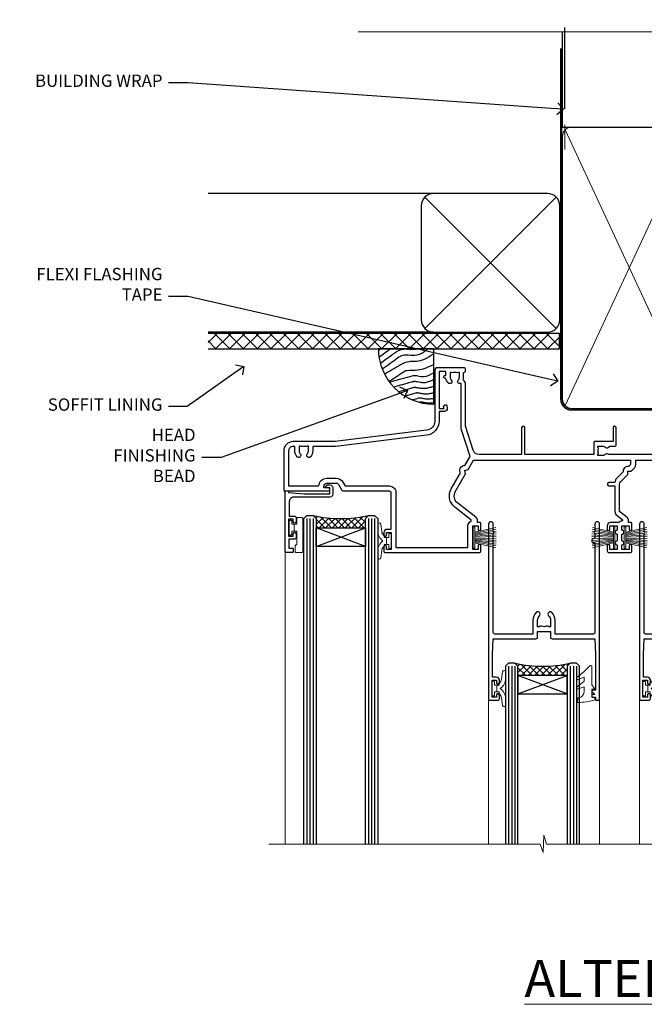
# Model space of a CAD drawing. Extents: x 2258 to 19067, y 27858 to 29841.
# Drawn here: x 6494 to 6697, y 29506 to 29825 of the extents above; entities that cross this region are included whole.
import ezdxf
from ezdxf import colors
from ezdxf.entities.mleader import LeaderData, LeaderLine
from ezdxf.math import Vec2, Vec3

# ---------------------------------------------------------------- set-up
doc = ezdxf.new("R2010")
doc.units = 0
doc.linetypes.add('CENTER', pattern=[2, 1.25, -0.25, 0.25, -0.25])
doc.linetypes.add('Dashed', pattern=[564.444447, 282.222223, -282.222223])
doc.layers.add('Aluminium Systems Ltd Joinery Detail', color=7, linetype='Continuous')
doc.layers.add('Aluminium Systems Ltd Notes', color=7, linetype='Continuous')
doc.layers.add('HARDWARE', color=8, linetype='Continuous', lineweight=5)
doc.styles.add('ASL TXT 50', font='romans.shx', dxfattribs={"height": 100})
doc.styles.get("Standard").update_dxf_attribs({"font": 'arial.ttf'})

# ---------------------------------------------------------------- blocks, each defined once
blk = doc.blocks.new('_Open90')
at = {"color": 0, "linetype": 'ByBlock', "lineweight": -2}
for p, q in [((0, 0), (-1, 0)), ((-0.5, 0.5), (0, 0)), ((0, 0), (-0.5, -0.5))]:
    blk.add_line(p, q, dxfattribs=at)
blk = doc.blocks.new('Horizontal Profile Metal CC Soffit Head F1B')
h = blk.add_hatch()
h.set_pattern_fill('ANSI37', color=256)
h.set_pattern_definition([(45, (0.0363, -8.2665), (-2.24506, 2.24506), []), (135, (0.0363, -8.2665), (-2.24506, -2.24506), [])])
h.paths.add_polyline_path([(39.54, 2.44), (-74.47, 2.44), (-74.47, -2.56), (39.54, -2.56)])
for p, q in [((-1.29, 47.85), (-74.47, 47.85)), ((-4.12, 4.02), (38.54, 46.68)), ((38.54, 4.02), (-4.12, 46.68)), ((-1.29, 2.85), (-74.47, 2.85))]:
    blk.add_line(p, q)
blk.add_lwpolyline([(-5.29, 6.85, 0.414214), (-1.29, 2.85), (35.71, 2.85, 0.414214), (39.71, 6.85), (39.71, 43.85, 0.414214), (35.71, 47.85), (-1.29, 47.85, 0.414214), (-5.29, 43.85)], format="xyb", close=True)
blk.add_lwpolyline([(-74.47, -2.56), (39.54, -2.56), (39.54, 2.44), (-74.47, 2.44)])
at = {"layer": 'Aluminium Systems Ltd Joinery Detail'}
blk.add_line((41.31, 75.35), (41.31, 101.75), dxfattribs=at)
at = {"layer": 'Aluminium Systems Ltd Joinery Detail', "lineweight": 5}
blk.add_line((41.31, 62.1), (41.31, 70.2), dxfattribs=at)
blk = doc.blocks.new('Soffit Bead')
blk.add_lwpolyline([(0, -18), (0, 0), (-18, 0)])
blk.add_arc((0, 0), 17.98, 180, 270)
for points in [[(-17.15, 0), (-17.42, -0.2), (-17.69, -0.4), (-17.97, -0.6)], [(-13.84, 0.07), (-15.15, -0.88), (-16.46, -1.83), (-17.76, -2.78)], [(-7.34, -10.89), (-9.21, -11.42), (-11.08, -11.94), (-12.95, -12.47)]]:
    blk.add_open_spline(points, degree=3)
for points, knots in [([(-1.75, 0), (-2.72, -0.75), (-4.44, -2.1), (-7.58, -2.25), (-10.06, -1.84), (-11.24, -2.7), (-11.62, -2.98), (-11.62, -2.98), (-11.62, -2.98), (-11.62, -2.98), (-13.31, -4.21), (-15, -5.44), (-16.69, -6.67)], [0, 0, 0, 0, 3.558573, 6.375816, 9.224255, 10.619535, 10.619535, 10.619535, 10.619558, 10.619558, 10.619558, 16.726752, 16.726752, 16.726752, 16.726752]), ([(-5.17, 0), (-5.18, 0), (-5.19, -0.01), (-5.33, -0.06), (-5.44, -0.1), (-5.7, -0.17), (-5.84, -0.2), (-6.27, -0.26), (-6.6, -0.28), (-7.13, -0.28), (-7.32, -0.27), (-7.71, -0.25), (-7.93, -0.23), (-8.53, -0.19), (-8.93, -0.16), (-9.74, -0.18), (-10.13, -0.22), (-10.7, -0.36), (-10.86, -0.4), (-11.14, -0.5), (-11.26, -0.55), (-11.48, -0.66), (-11.59, -0.71), (-11.89, -0.88), (-12.07, -0.99), (-12.42, -1.23), (-12.59, -1.35), (-12.73, -1.45)], [3.200553, 3.200553, 3.200553, 3.200553, 3.259257, 3.259257, 3.887033, 3.887033, 4.514808, 4.514808, 5.77036, 5.77036, 6.422991, 6.422991, 7.075623, 7.075623, 8.066749, 8.066749, 8.868917, 8.868917, 9.164125, 9.164125, 9.394717, 9.394717, 9.625308, 9.625308, 10.086491, 10.086491, 10.619535, 10.619535, 10.619535, 10.619535]), ([(-12.73, -1.45), (-13.05, -1.68), (-13.37, -1.91), (-14.31, -2.6), (-14.94, -3.06), (-16.16, -3.95), (-16.74, -4.37), (-17.33, -4.8)], [10.619535, 10.619535, 10.619535, 10.619535, 11.760532, 11.760532, 14.042524, 14.042524, 16.150232, 16.150232, 16.150232, 16.150232]), ([(0, -1.65), (-1.61, -2.72), (-4.39, -4.57), (-8.5, -3.93), (-10.24, -4.94), (-10.79, -5.26), (-10.79, -5.26), (-10.79, -5.26), (-10.79, -5.26), (-12.51, -6.26), (-14.24, -7.26), (-15.97, -8.26)], [0, 0, 0, 0, 5.607978, 9.656991, 11.539943, 11.539943, 11.539943, 11.539955, 11.539955, 11.539955, 17.432179, 17.432179, 17.432179, 17.432179]), ([(0, -5.12), (-1.72, -5.93), (-4.53, -7.25), (-7.77, -7.03), (-9.27, -7.2), (-9.48, -7.36), (-9.48, -7.36), (-9.59, -7.44), (-9.7, -7.52), (-9.81, -7.59), (-11.36, -8.61), (-12.92, -9.64), (-14.47, -10.66)], [0, 0, 0, 0, 5.552219, 9.049789, 9.829399, 9.835096, 9.835096, 9.835096, 10.23393, 10.23393, 10.23393, 15.798811, 15.798811, 15.798811, 15.798811]), ([(0, -7.81), (-1.07, -8.47), (-3.06, -9.7), (-5.83, -8.51), (-7.33, -8.93), (-7.85, -9.08), (-7.85, -9.08), (-7.85, -9.08), (-7.85, -9.08), (-10, -9.68), (-12.15, -10.29), (-14.3, -10.89)], [0, 0, 0, 0, 3.564485, 6.586863, 8.168622, 8.168622, 8.168622, 8.16864, 8.16864, 8.16864, 14.78057, 14.78057, 14.78057, 14.78057]), ([(-6.18, -12.55), (-6.2, -12.55), (-6.25, -12.56), (-6.39, -12.59), (-6.48, -12.61), (-6.66, -12.66), (-6.73, -12.68), (-11.33, -13.96)], [7.063749, 7.063749, 7.063749, 7.063749, 7.479271, 7.479271, 7.894794, 7.894794, 8.155765, 8.155765, 8.155765, 8.155765]), ([(0, -10.01), (-0.34, -10.2), (-0.7, -10.39), (-1.52, -10.73), (-1.98, -10.88), (-2.67, -11), (-2.87, -11.03), (-3.24, -11.05), (-3.41, -11.05), (-3.73, -11.04), (-3.88, -11.02), (-4.31, -10.98), (-4.58, -10.93), (-5.16, -10.81), (-5.46, -10.75), (-5.85, -10.68), (-5.97, -10.67), (-6.13, -10.66), (-6.18, -10.66), (-6.27, -10.66), (-6.32, -10.66), (-6.44, -10.68), (-6.51, -10.69), (-6.74, -10.73), (-6.92, -10.78), (-7.2, -10.85), (-7.27, -10.87), (-7.34, -10.89)], [1.024423, 1.024423, 1.024423, 1.024423, 2.00692, 2.00692, 3.047543, 3.047543, 3.445645, 3.445645, 3.769342, 3.769342, 4.09304, 4.09304, 4.740435, 4.740435, 5.690777, 5.690777, 6.228627, 6.228627, 6.550197, 6.550197, 6.89922, 6.89922, 7.248243, 7.248243, 7.946289, 7.946289, 8.168622, 8.168622, 8.168622, 8.168622]), ([(0, -12.13), (-0.14, -12.2), (-0.29, -12.26), (-0.79, -12.47), (-1.17, -12.6), (-1.96, -12.8), (-2.35, -12.87), (-2.95, -12.92), (-3.15, -12.93), (-3.49, -12.93), (-3.64, -12.93), (-3.93, -12.91), (-4.07, -12.9), (-4.45, -12.86), (-4.68, -12.82), (-5.1, -12.75), (-5.27, -12.71), (-5.59, -12.65), (-5.73, -12.62), (-5.95, -12.58), (-6.03, -12.57), (-6.13, -12.55), (-6.16, -12.55), (-6.18, -12.55)], [1.752341, 1.752341, 1.752341, 1.752341, 2.053643, 2.053643, 2.747982, 2.747982, 3.352199, 3.352199, 3.622112, 3.622112, 3.846072, 3.846072, 4.070033, 4.070033, 4.517953, 4.517953, 4.965874, 4.965874, 5.413794, 5.413794, 5.849702, 5.849702, 6.131002, 6.131002, 6.131002, 6.131002]), ([(-5.36, -14.33), (-5.39, -14.34), (-5.43, -14.34), (-5.57, -14.38), (-5.67, -14.4), (-5.83, -14.45), (-5.9, -14.47), (-9.28, -15.4)], [7.063749, 7.063749, 7.063749, 7.063749, 7.479271, 7.479271, 7.894794, 7.894794, 8.129845, 8.129845, 8.129845, 8.129845]), ([(-4.54, -15.98), (-4.56, -15.99), (-4.61, -15.99), (-4.75, -16.03), (-4.84, -16.05), (-5, -16.09), (-5.05, -16.11), (-6.87, -16.61)], [7.063749, 7.063749, 7.063749, 7.063749, 7.479271, 7.479271, 7.894794, 7.894794, 8.085458, 8.085458, 8.085458, 8.085458]), ([(0, -14.25), (-0.24, -14.34), (-0.5, -14.42), (-1.14, -14.59), (-1.54, -14.66), (-2.14, -14.71), (-2.34, -14.72), (-2.68, -14.72), (-2.83, -14.72), (-3.12, -14.7), (-3.25, -14.69), (-3.64, -14.65), (-3.87, -14.61), (-4.28, -14.54), (-4.46, -14.5), (-4.77, -14.44), (-4.91, -14.41), (-5.13, -14.36), (-5.21, -14.35), (-5.32, -14.34), (-5.35, -14.33), (-5.36, -14.33)], [2.294927, 2.294927, 2.294927, 2.294927, 2.747982, 2.747982, 3.352199, 3.352199, 3.622112, 3.622112, 3.846072, 3.846072, 4.070033, 4.070033, 4.517953, 4.517953, 4.965874, 4.965874, 5.413794, 5.413794, 5.849702, 5.849702, 6.131002, 6.131002, 6.131002, 6.131002]), ([(0, -16.15), (-0.35, -16.24), (-0.73, -16.31), (-1.31, -16.36), (-1.51, -16.37), (-1.85, -16.37), (-2, -16.37), (-2.29, -16.35), (-2.43, -16.34), (-2.81, -16.3), (-3.04, -16.26), (-3.46, -16.19), (-3.63, -16.15), (-3.95, -16.09), (-4.09, -16.06), (-4.31, -16.02), (-4.39, -16), (-4.49, -15.99), (-4.52, -15.98), (-4.54, -15.98)], [2.774447, 2.774447, 2.774447, 2.774447, 3.352199, 3.352199, 3.622112, 3.622112, 3.846072, 3.846072, 4.070033, 4.070033, 4.517953, 4.517953, 4.965874, 4.965874, 5.413794, 5.413794, 5.849702, 5.849702, 6.131002, 6.131002, 6.131002, 6.131002]), ([(-4.24, -17.3), (-4.27, -17.31), (-4.31, -17.32), (-4.43, -17.35), (-4.5, -17.36), (-4.58, -17.38)], [7.0637486, 7.0637486, 7.0637486, 7.0637486, 7.4792711, 7.4792711, 7.8043484, 7.8043484, 7.8043484, 7.8043484]), ([(0, -17.54), (-0.26, -17.6), (-0.54, -17.64), (-1.02, -17.68), (-1.21, -17.69), (-1.55, -17.69), (-1.71, -17.69), (-1.99, -17.67), (-2.13, -17.66), (-2.51, -17.62), (-2.74, -17.58), (-3.16, -17.51), (-3.33, -17.47), (-3.65, -17.41), (-3.79, -17.38), (-4.01, -17.34), (-4.09, -17.32), (-4.19, -17.31), (-4.22, -17.31), (-4.24, -17.3)], [2.935018, 2.935018, 2.935018, 2.935018, 3.352199, 3.352199, 3.622112, 3.622112, 3.846072, 3.846072, 4.070033, 4.070033, 4.517953, 4.517953, 4.965874, 4.965874, 5.413794, 5.413794, 5.849702, 5.849702, 6.131002, 6.131002, 6.131002, 6.131002])]:
    blk.add_open_spline(points, degree=3, knots=knots)
blk = doc.blocks.new('10P302')
blk.add_lwpolyline([(-5.25, 46.9, -0.414214), (-5.45, 47.1), (-5.45, 47.21, -0.211645), (-5.38, 47.36), (-4.45, 48.21), (-4.45, 48.25), (-5.25, 48.25, -0.414214), (-5.45, 48.45), (-5.45, 48.95, -0.414214), (-5.25, 49.15), (-4.25, 49.15), (-4.25, 49.95, -0.414214), (-4.05, 50.15), (-3.15, 50.15, -0.414214), (-2.95, 49.95), (-2.95, -7.1, -1), (-4.45, -7.1), (-4.45, -4.7, -0.57735), (-4.45, -4), (-4.45, -2.35), (-4.75, -2.35, -1), (-4.75, -0.95), (-4.45, -0.95), (-4.45, 28.15, 0.414214), (-4.95, 28.65), (-17.35, 28.65), (-17.35, 24.15, -0.197653), (-18.39, 21.62, -1), (-19.46, 22.67, 0.197653), (-18.85, 24.15), (-18.85, 26.25), (-19.37, 26.25, -0.308127), (-20.15, 26.09, 0.199116), (-21.75, 26.09, -0.308127), (-22.53, 26.25), (-23.05, 26.25), (-23.05, 24.15, 0.197653), (-22.44, 22.67, -1), (-23.51, 21.62, -0.197653), (-24.55, 24.15), (-24.55, 28.65), (-36.95, 28.65, 0.414214), (-37.45, 28.15), (-37.45, -4, -0.57735), (-37.45, -4.7), (-37.45, -7.1, -1), (-38.95, -7.1), (-38.95, 49.85, -0.414214), (-38.65, 50.15), (-35.95, 50.15, -0.414214), (-35.45, 49.65), (-35.45, 48.35, -1), (-36.35, 48.35), (-36.35, 49.15), (-37.85, 49.15), (-37.85, 43.65), (-36.35, 43.65), (-36.35, 44.45, -1), (-35.45, 44.45), (-35.45, 43.65, -0.414214), (-36.45, 42.65), (-37.65, 42.65), (-37.65, 35.15), (-37.45, 30.15), (-23.55, 30.15, -0.414214), (-23.05, 29.65), (-23.05, 27.75), (-18.85, 27.75), (-18.85, 29.65, -0.414214), (-18.35, 30.15), (-4.45, 30.15), (-4.25, 35.15), (-4.25, 46.9)], format="xyb", close=True)
blk = doc.blocks.new('PB69750-4B')
for p, q in [((-1.75, 0.5), (-3.32, 7.32)), ((-1.43, 0.5), (-2.72, 7.38)), ((-1.11, 0.5), (-2.12, 7.43)), ((-0.8, 0.5), (-1.52, 7.46)), ((-0.48, 0.5), (-0.91, 7.49)), ((-0.16, 0.5), (-0.3, 7.5)), ((0.16, 0.5), (0.3, 7.5)), ((0.48, 0.5), (0.91, 7.49)), ((0.8, 0.5), (1.52, 7.46)), ((1.11, 0.5), (2.12, 7.43)), ((1.43, 0.5), (2.72, 7.38)), ((1.75, 0.5), (3.32, 7.32))]:
    blk.add_line(p, q)
blk.add_lwpolyline([(-3.45, 0), (3.45, 0), (3.45, 0.5), (-3.45, 0.5)], close=True)
blk = doc.blocks.new('SH270B')
blk.add_blockref('PB69750-4B', (0, 0))
blk = doc.blocks.new('BS020-Comp')
blk.add_lwpolyline([(0.4, -0.85), (-0.35, -0.85), (-0.35, -0.36, 0.221673), (-0.44, -0.17, -0.187564), (-1.14, 1.1), (-1.45, 3.52, 0.936585), (-2.45, 3.45), (-2.45, 1.36, 0.241598), (-0.75, -1.95, 0.241598), (-2.45, -5.26), (-2.45, -7.35, 0.936585), (-1.45, -7.42), (-1.14, -5, -0.187564), (-0.44, -3.73, 0.221673), (-0.35, -3.54), (-0.35, -3.05), (0.4, -3.05)], format="xyb", close=True)
blk.add_lwpolyline([(0.4, -3.05), (1.15, -3.05), (1.15, -4.1, 0.414214), (1.4, -4.35), (1.7, -4.35, 0.414214), (1.95, -4.1), (1.95, 0.2, 0.414214), (1.7, 0.45), (1.4, 0.45, 0.414214), (1.15, 0.2), (1.15, -0.85), (0.4, -0.85)], format="xyb")
blk = doc.blocks.new('GW040')
blk.add_lwpolyline([(-0.25, 2.35), (0.2, 2.35), (0.2, -0.2), (-0.35, -0.2, 0.609409), (-0.55, -0.59), (0.2, -1.65), (0.2, -7.52, 0.702362), (0.91, -7.77), (2.76, -5.94), (5.07, -4, 0.8391), (4.73, -3.4), (2.76, -4.12), (2.76, -2.82), (5.07, -0.88, 0.8391), (4.73, -0.28), (2.76, -1), (2.76, 0.58, -0.334595), (4.21, 2.5), (4.66, 2.63, 0.310508), (4.8, 2.8), (4.9, 3.93, 0.452117), (4.69, 4.15, 0.058319), (-0.46, 3.34, 0.336231), (-0.75, 2.95), (-0.75, 2.85, 0.414214)], format="xyb", close=True)
blk = doc.blocks.new('10B116-22519')
at = {"flags": 128}
blk.add_lwpolyline([(-13.1, 0.5, 0.414214), (-12.9, 0.7), (-12.9, 1), (-7.9, 1.5), (0.5, 1.5), (0.5, -0.55), (-0.8, -0.55, 0.668179), (-0.94, -0.89), (-0.44, -1.39, 0.198912), (-0.3, -1.45), (0.5, -1.45, 0.414214), (1.4, -0.55), (1.4, 1.6, 0.414214), (0.5, 2.5), (-11.2, 2.5, -0.414214), (-12.7, 4), (-12.7, 8.7), (-11, 8.7, 0.414214), (-10.5, 9.2), (-10.5, 10.5, 1), (-11.4, 10.5), (-11.4, 9.7), (-12.9, 9.7), (-12.9, 15.2), (-11.4, 15.2), (-11.4, 14.4, 1), (-10.5, 14.4), (-10.5, 15.7, 0.414214), (-11, 16.2), (-12.8, 16.2), (-12.8, 19.1), (-11.7, 19.1, 0.414214), (-11.4, 19.4), (-11.4, 20.2, 0.414214), (-11.7, 20.5), (-13.7, 20.5, 0.414214), (-14, 20.2), (-14, 0.7, 0.414214), (-13.8, 0.5)], format="xyb", close=True, dxfattribs=at)
blk = doc.blocks.new('BS024')
at = {"color": 1}
blk.add_lwpolyline([(-0.4, -3.05), (-0.4, -0.85), (0.45, -0.85), (0.45, 3.6), (0.25, 3.6, -0.414214), (-0.05, 3.9), (-0.05, 5.8, -0.414214), (0.25, 6.1), (2.15, 6.1, -0.414214), (2.45, 5.8), (2.45, -5, -0.414214), (2.2, -5.25), (0.7, -5.25, -0.414214), (0.45, -5), (0.45, -3.05)], format="xyb", close=True, dxfattribs=at)
blk.add_lwpolyline([(-0.4, -3.05), (-1.15, -3.05), (-1.15, -4.1, -0.414214), (-1.4, -4.35), (-1.7, -4.35, -0.414214), (-1.95, -4.1), (-1.95, 0.2, -0.414214), (-1.7, 0.45), (-1.4, 0.45, -0.414214), (-1.15, 0.2), (-1.15, -0.85), (-0.4, -0.85)], format="xyb", dxfattribs=at)
blk = doc.blocks.new('10F304-22585')
at = {"flags": 128}
for points in [[(109.66, 9.8, -0.198401), (108.63, 10.3), (106, 10.3, -0.414214), (105, 11.3), (105, 12.45, -1), (105.9, 12.45), (105.9, 11.3), (108.25, 11.3), (108.25, 12.75, -1), (108.25, 14.05), (108.25, 16.25, -1), (108.25, 17.55), (108.25, 19), (105.9, 19), (105.9, 17.85, -1), (105, 17.85), (105, 19.5, -0.414214), (105.5, 20), (112.5, 20, -0.414214), (113, 19.5), (113, 17.85, -1), (112.1, 17.85), (112.1, 19), (109.75, 19), (109.75, 17.55, -1), (109.75, 16.25), (109.75, 14.05, -1), (109.75, 12.75), (109.75, 11.3), (112.1, 11.3), (112.1, 12.45, -1), (113, 12.45), (113, 10.5, -0.414214), (112.8, 10.3), (111.9, 10.3), (111.9, 9.71, -0.230868), (111.32, 8.53), (109, 6.71), (109, -2.22, 0.198912), (109.29, -2.93), (111.64, -5.28), (111.64, -6.41), (112.77, -6.41), (113.81, -7.45, -0.198912), (114.25, -8.51), (114.25, -10), (156.5, -10), (156.5, -2.7), (154.5, -2.7, -0.414214), (154, -2.2), (154, -0.9, -1), (154.8, -0.9), (154.8, -1.7), (156.5, -1.7), (156.5, 3.9, -0.499995), (156.5, 4.7), (156.5, 10.3), (154.8, 10.3), (154.8, 9.5, -1), (154, 9.5), (154, 12.45, -1), (154.9, 12.45), (154.9, 11.3), (156.6, 11.3), (156.6, 19), (154.9, 19), (154.9, 17.85, -1), (154, 17.85), (154, 19.5, -0.414214), (154.5, 20), (157.5, 20, -0.414214), (158, 19.5), (158, 0.6), (160.5, 0.6, -1), (160.5, -0.4), (158, -0.4), (158, -19.8), (167.4, -19.8, -1), (167.4, -21), (166.12, -21, -0.198912), (165.91, -20.91), (165.6, -20.6), (159.4, -20.6), (159.09, -20.91, -0.198912), (158.88, -21), (157.6, -21, -0.414214), (156.6, -20), (156.6, -12.8, 0.414214), (155.6, -11.8), (155.4, -11.8, 0.414214), (154.4, -12.8), (154.4, -15.7, -0.414214), (154.1, -16), (148.8, -16, -0.414214), (148.5, -15.7), (148.5, -15.41, -0.199518), (148.65, -15.05), (149.55, -14.15, -0.395302), (150.51, -14.13, 0.182676), (151.5, -14.5), (153, -14.5), (153, -14.13, -0.241744), (152.91, -13.5, 0.171573), (152.91, -12.5, -0.241744), (153, -11.87), (153, -11.5), (151.5, -11.5, 0.182676), (150.51, -11.88, -0.421411), (149.51, -11.8), (105.49, -11.8, -0.421411), (104.49, -11.88, 0.182676), (103.5, -11.5), (102, -11.5), (102, -11.87, -0.241744), (102.09, -12.5, 0.171573), (102.09, -13.5, -0.241744), (102, -14.13), (102, -14.5), (103.5, -14.5, 0.182676), (104.49, -14.13, -0.395302), (105.45, -14.15), (105.8, -14.5), (107.4, -14.5, -0.414214), (107.9, -15), (107.9, -20.5, -1), (106.9, -20.5), (106.9, -16), (100.9, -16, -0.414214), (100.6, -15.7), (100.6, -11.8), (78.3, -11.8), (78.3, -20.45, -1), (77.2, -20.45), (77.2, -11.8), (63.41, -11.8, 0.325988), (61.5, -13.19), (59, -21), (59, -34.68, -0.260614), (58.24, -36.04, -0.084234), (58.4, -37), (58.4, -38.5), (58.5, -38.5, -0.414214), (59, -39), (59, -39.5, -0.414214), (58.5, -40), (50, -40, -0.414214), (49, -39), (49, -22.65, 0.378866), (46.37, -19.68), (16.73, -16.04, 0.030553), (16.12, -16), (3, -16, -0.414214), (0, -13), (0, -0.3, -0.414214), (0.3, 0), (14.5, 0, -1), (14.5, -1), (13, -1), (13, -1.5, 0.414214), (14, -2.5), (16.98, -2.5, 0.267949), (17.85, -2), (18.86, -0.25, -0.267949), (19.29, 0), (34.3, 0, 0.414214), (34.8, 0.5), (34.8, 12.5), (33.5, 12.5, -0.414214), (32.5, 13.5), (32.5, 14.3, -1), (33.4, 14.3), (33.4, 13.5), (34.9, 13.5), (34.9, 19), (33.4, 19), (33.4, 18.2, -1), (32.5, 18.2), (32.5, 19.5, -0.414214), (33, 20), (63.5, 20, -0.414214), (64, 19.5), (64, 17.85, -1), (63.1, 17.85), (63.1, 19), (61.4, 19), (61.4, 11.3), (63.1, 11.3), (63.1, 12.45, -1), (64, 12.45), (64, 10.5, -0.414214), (63.8, 10.3), (62.9, 10.3), (62.9, 9.71, -0.230868), (62.32, 8.53), (56.51, 3.99, 0.373885), (55.76, 0.12), (59.04, -5.56), (58.75, -6.66), (59.84, -6.95), (61.6, -10), (112.55, -10), (112.55, -8.59), (111.86, -7.9, -0.5), (110.16, -6.2), (108.09, -4.13, -0.198912), (107.5, -2.71), (107.5, -2.7), (105.5, -2.7, -1), (105.5, -1.7), (107.5, -1.7), (107.5, 6.71, -0.230868), (108.08, 7.9), (109.83, 9.27, 0.691772)], [(46.36, -18.06), (16.92, -14.45, 0.030553), (16.12, -14.4), (9.4, -14.4), (9.4, -13, 0.182676), (8.68, -11.08, 1), (7.63, -12.01, -0.182676), (8, -13), (8, -14.5), (7.63, -14.5, 0.241744), (7, -14.41, -0.171573), (6, -14.41, 0.241744), (5.37, -14.5), (5, -14.5), (5, -13, -0.182676), (5.38, -12.01, 1), (4.33, -11.08, 0.182676), (3.6, -13), (3.6, -14.4), (3, -14.4, -0.414214), (1.6, -13), (1.6, -1.6), (11.4, -1.6, 0.40299), (14, -4.1), (16.98, -4.1, 0.267949), (19.23, -2.8), (19.92, -1.6), (34.3, -1.6, 0.414214), (36.4, 0.5), (36.4, 18.4), (59.8, 18.4), (59.8, 11.3, 0.289788), (60.71, 9.85, -0.557988), (60.77, 9.35), (55.52, 5.25, 0.373885), (54.37, -0.68), (57.36, -5.86, 0.57735), (58.75, -8.26), (60.46, -11.22), (57.6, -20.13), (57.6, -34.68, -0.499277), (57.34, -34.87, 0.750393), (56.63, -36.01, -0.182676), (57, -37), (57, -38.5), (56.63, -38.5, 0.241744), (56, -38.41, -0.171573), (55, -38.41, 0.241744), (54.37, -38.5), (54, -38.5), (54, -37, -0.182676), (54.38, -36.01, 1), (53.33, -35.08, 0.138234), (52.64, -36.5), (52.4, -36.5, 1), (52.4, -37.5), (52.6, -37.5), (52.6, -38.8), (50.4, -38.8), (50.4, -26.8), (52.02, -26.8), (51.91, -27.41, 1), (52.89, -27.59), (53.02, -26.86, 0.466308), (52.13, -25.8), (50.4, -25.8), (50.4, -22.63, 0.378866)]]:
    blk.add_lwpolyline(points, format="xyb", close=True, dxfattribs=at)
blk = doc.blocks.new('F1 STKW Projected Head')
h = blk.add_hatch()
h.set_pattern_fill('ANSI37', color=251, scale=12)
h.set_pattern_definition([(45, (12, 1), (-1.06066, 1.06066), []), (135, (12, 1), (-1.06066, -1.06066), [])])
edge = h.paths.add_edge_path()
edge.add_line((-80.83, -33), (-96.83, -33))
edge.add_line((-96.83, -33), (-96.83, -30))
edge.add_line((-96.83, -30), (-97.83, -29))
edge.add_arc((-88.83, 11), 41, 257.3196, 282.6804)
edge.add_line((-79.83, -29), (-80.83, -30))
edge.add_line((-80.83, -30), (-80.83, -33))
h = blk.add_hatch()
h.set_pattern_fill('ANSI37', color=251, scale=12, angle=180)
h.set_pattern_definition([(225, (-23.3328, -77.9441), (1.06066, -1.06066), []), (315, (-23.3328, -77.9441), (1.06066, 1.06066), [])])
edge = h.paths.add_edge_path()
edge.add_line((-31.33, -80.94), (-15.33, -80.94))
edge.add_line((-15.33, -80.94), (-15.33, -77.94))
edge.add_line((-15.33, -77.94), (-14.33, -76.94))
edge.add_arc((-23.33, -36.94), 41, 257.3196, 282.6804, ccw=False)
edge.add_line((-32.33, -76.94), (-31.33, -77.94))
edge.add_line((-31.33, -77.94), (-31.33, -80.94))
h = blk.add_hatch()
h.set_pattern_fill('ANSI37', color=251, scale=12, angle=180)
h.set_pattern_definition([(225, (25.6672, -77.9441), (1.06066, -1.06066), []), (315, (25.6672, -77.9441), (1.06066, 1.06066), [])])
edge = h.paths.add_edge_path()
edge.add_line((17.67, -80.94), (33.67, -80.94))
edge.add_line((33.67, -80.94), (33.67, -77.94))
edge.add_line((33.67, -77.94), (34.67, -76.94))
edge.add_arc((25.67, -36.94), 41, 257.3196, 282.6804, ccw=False)
edge.add_line((16.67, -76.94), (17.67, -77.94))
edge.add_line((17.67, -77.94), (17.67, -80.94))
for p, q in [((-100.83, -30), (-99.83, -29)), ((-100.83, -135.69), (-100.83, -30)), ((-99.83, -29), (-97.83, -29)), ((-97.83, -29), (-96.83, -30)), ((-96.83, -30), (-96.83, -135.69)), ((-80.83, -30), (-79.83, -29)), ((-80.83, -135.69), (-80.83, -30)), ((-79.83, -29), (-77.83, -29)), ((-77.83, -29), (-76.83, -30)), ((-76.83, -30), (-76.83, -135.69)), ((-34.33, -76.94), (-35.33, -77.94)), ((-35.33, -77.94), (-35.33, -135.69)), ((-32.33, -76.94), (-34.33, -76.94)), ((-31.33, -77.94), (-32.33, -76.94)), ((-31.33, -135.69), (-31.33, -77.94)), ((-14.33, -76.94), (-15.33, -77.94)), ((-15.33, -77.94), (-15.33, -135.69)), ((-12.33, -76.94), (-14.33, -76.94)), ((-11.33, -77.94), (-12.33, -76.94)), ((-11.33, -135.69), (-11.33, -77.94)), ((14.67, -76.94), (13.67, -77.94)), ((13.67, -77.94), (13.67, -135.69)), ((16.67, -76.94), (14.67, -76.94)), ((17.67, -77.94), (16.67, -76.94)), ((17.67, -135.69), (17.67, -77.94)), ((34.67, -76.94), (33.67, -77.94)), ((33.67, -77.94), (33.67, -135.69)), ((36.67, -76.94), (34.67, -76.94)), ((37.67, -77.94), (36.67, -76.94)), ((37.67, -135.69), (37.67, -77.94))]:
    blk.add_line(p, q)
at = {"color": 4}
for p, q in [((-99.83, -30), (-99.83, -135.69)), ((-98.83, -30), (-98.83, -135.69)), ((-97.83, -30), (-97.83, -135.69)), ((-79.83, -30), (-79.83, -135.69)), ((-78.83, -30), (-78.83, -135.69)), ((-77.83, -30), (-77.83, -135.69)), ((-34.33, -77.94), (-34.33, -135.69)), ((-33.33, -77.94), (-33.33, -135.69)), ((-32.33, -77.94), (-32.33, -135.69)), ((-14.33, -77.94), (-14.33, -135.69)), ((-13.33, -77.94), (-13.33, -135.69)), ((-12.33, -77.94), (-12.33, -135.69)), ((14.67, -77.94), (14.67, -135.69)), ((15.67, -77.94), (15.67, -135.69)), ((16.67, -77.94), (16.67, -135.69)), ((34.67, -77.94), (34.67, -135.69)), ((35.67, -77.94), (35.67, -135.69)), ((36.67, -77.94), (36.67, -135.69))]:
    blk.add_line(p, q, dxfattribs=at)
at = {"color": 251}
for p, q in [((-96.83, -39), (-80.83, -33)), ((-80.83, -39), (-96.83, -33)), ((-15.33, -86.94), (-31.33, -80.94)), ((-31.33, -86.94), (-15.33, -80.94)), ((33.67, -86.94), (17.67, -80.94)), ((17.67, -86.94), (33.67, -80.94))]:
    blk.add_line(p, q, dxfattribs=at)
for points in [[(-96.83, -33), (-80.83, -33), (-80.83, -39), (-96.83, -39)], [(-15.33, -80.94), (-31.33, -80.94), (-31.33, -86.94), (-15.33, -86.94)], [(33.67, -80.94), (17.67, -80.94), (17.67, -86.94), (33.67, -86.94)]]:
    blk.add_lwpolyline(points, close=True)
for centre in [(-88.83, 11), (-23.33, -36.94), (25.67, -36.94)]:
    blk.add_arc(centre, 41, 257.3196, 282.6804)
at = {"layer": 'Aluminium Systems Ltd Joinery Detail', "linetype": 'Continuous', "lineweight": 5}
for p, q in [((-106.83, -40.8), (-106.83, -135.69)), ((50.67, -135.69), (50.67, -40.5)), ((-40.83, -135.69), (-40.83, -88.7)), ((-4.83, -135.69), (-4.83, -88.8)), ((8.17, -135.69), (8.17, -88.7)), ((44.17, -135.69), (44.17, -88.63))]:
    blk.add_line(p, q, dxfattribs=at)
blk.add_lwpolyline([(54.51, -135.69), (54.51, -135.69), (-22.05, -135.69), (-22.91, -132.83), (-23.16, -138.46), (-24.07, -135.69), (-112.14, -135.69)], dxfattribs=at)
at = {"color": 0, "xscale": -1, "rotation": 179.9999999953593}
blk.add_blockref('10F304-22585', (-107.33, -21), dxfattribs=at)
at = {"transparency": 33554687, "xscale": -1, "rotation": 180}
for name, p in [('10B116-22519', (-92.83, -20.5)), ('10P302', (-1.88, -38.85)), ('10P302', (47.12, -38.85))]:
    blk.add_blockref(name, p, dxfattribs=at)
at = {"layer": 'HARDWARE', "transparency": 33554687, "xscale": -1}
for name, p, rotation in [('BS024', (-103.58, -34.9), 180), ('SH270B', (0.17, -36.15), 90), ('SH270B', (49.17, -36.15), 90)]:
    blk.add_blockref(name, p, dxfattribs=dict(at, rotation=rotation))
at = {"layer": 'HARDWARE', "xscale": -1, "rotation": 180}
blk.add_blockref('BS020-Comp', (-74.38, -39.2), dxfattribs=at)
at = {"layer": 'HARDWARE', "transparency": 33554687}
for name, p, rotation in [('SH270B', (-45.83, -36.15), 270), ('SH270B', (3.17, -36.15), 270), ('BS020-Comp', (-37.78, -87.14), 180), ('GW040', (-7.08, -85.59), 180), ('BS020-Comp', (11.22, -87.14), 180), ('GW040', (41.92, -85.59), 180)]:
    blk.add_blockref(name, p, dxfattribs=dict(at, rotation=rotation))
blk = doc.blocks.new('140mm Framing Head')
h = blk.add_hatch()
h.set_pattern_fill('AR-SAND', color=0, scale=0.15)
h.set_pattern_definition([(37.5, (59.409, 87.8324), (-0.24, 7.3412), [0, -5.7912, 0, -6.477, 0, -6.19125]), (7.5, (59.409, 87.832), (6.74285, 10.75238), [0, -3.1242, 0, -5.2197, 0, -2.00025]), (327.5, (54.7225, 87.8324), (11.86489, 0.02156), [0, -1.905, 0, -6.858, 0, -8.9535]), (317.5, (54.723, 87.832), (11.45335, 3.34394), [0, -0.9525, 0, -4.4958, 0, -5.1435])])
h.paths.add_polyline_path([(230.61, 87.86), (221.11, 87.86), (221.11, -47.33), (230.61, -47.33)])
at = {"color": 0, "linetype": 'Dashed'}
blk.add_line((79.91, 57.9), (79.91, 88.77), dxfattribs=at)
for p, q in [((218.81, 57.9, -1), (218.81, 88.77, -1)), ((79.91, 57.9), (218.81, 57.9, -1))]:
    blk.add_line(p, q)
at = {"color": 0}
blk.add_lwpolyline([(230.61, -47.33), (221.11, -47.33), (221.11, 88.77), (230.61, 88.77)], close=True, dxfattribs=at)
at = {"layer": 'Aluminium Systems Ltd Joinery Detail', "lineweight": 5}
for p, q in [((80.8, -32.58), (122.35, 57.01, -1)), ((80.8, 57.01), (122.35, -32.58, -1)), ((124.13, -32.58, -1), (172.32, 56.83, -1)), ((124.16, 56.83, -1), (172.35, -32.58, -1)), ((174.13, -32.58, -1), (217.92, 57.01, -1)), ((174.16, 56.83, -1), (217.92, -32.58, -1))]:
    blk.add_line(p, q, dxfattribs=at)
at = {"layer": 'Aluminium Systems Ltd Joinery Detail', "linetype": 'Continuous', "lineweight": 5, "ltscale": 0.12, "elevation": -1}
blk.add_lwpolyline([(233.74, 88.77), (124.87, 88.77), (123.96, 85.34), (122.7, 92.75), (121.66, 88.77), (13.53, 88.77)], dxfattribs=at)
at = {"layer": 'Aluminium Systems Ltd Joinery Detail', "linetype": 'Dashed', "lineweight": 5, "ltscale": 0.01, "const_width": 0.25, "elevation": -0.75}
blk.add_lwpolyline([(79.77, 88.77), (79.77, -30.43, 0.419605), (82.93, -33.6), (215.77, -33.6)], format="xyb", dxfattribs=at)
at = {"layer": 'Aluminium Systems Ltd Joinery Detail', "linetype": 'CENTER', "lineweight": 5, "ltscale": 3, "const_width": 0.5, "elevation": -0.5}
blk.add_lwpolyline([(79.39, 83.43), (79.39, -30.43, 0.432948), (82.93, -34), (215.77, -34)], format="xyb", dxfattribs=at)
at = {"layer": 'Aluminium Systems Ltd Joinery Detail', "lineweight": 5, "elevation": -1}
for points in [[(123.24, -28.32), (123.24, 54.86, 0.414214), (120.2, 57.9), (82.95, 57.9, 0.414214), (79.91, 54.86), (79.91, -28.32)], [(173.24, -28.53), (173.24, 54.65, 0.368185), (170.2, 57.9), (126.28, 57.9, 0.368185), (123.24, 54.65), (123.24, -28.53)], [(218.81, -28.53), (218.81, 54.86, 0.414214), (215.77, 57.9), (176.28, 57.9, 0.368185), (173.24, 54.65), (173.24, -28.53)], [(123.24, 52.75), (123.24, -30.43, -0.414214), (120.2, -33.47), (82.95, -33.47, -0.414214), (79.91, -30.43), (79.91, 52.75)], [(173.24, 52.75), (173.24, -30.43, -0.414214), (170.2, -33.47), (126.28, -33.47, -0.414214), (123.24, -30.43), (123.24, 52.75)], [(218.81, 52.75), (218.81, -30.43, -0.414214), (215.77, -33.47), (176.28, -33.47, -0.414214), (173.24, -30.43), (173.24, 52.75)]]:
    blk.add_lwpolyline(points, format="xyb", dxfattribs=at)
blk = doc.blocks.new('Fibre Cement Weatherboard CC Soffit Head Text F1B')
at = {"layer": 'Aluminium Systems Ltd Notes', "color": 3, "lineweight": 5, "ltscale": 0.12}
ml = blk.add_multileader_mtext('Standard', dxfattribs=at)
ml.set_content('BUILDING WRAP', color=3)
ml.set_leader_properties(color=8)
ml.set_arrow_properties(name='OPEN90')
ml.build(insert=Vec2(0, 0))
ml.multileader.update_dxf_attribs({"text_left_attachment_type": 2, "text_right_attachment_type": 2})
ctx = ml.context
ctx.base_point, ctx.plane_origin = Vec3(-135.34, 88.82), Vec3(33.32, 48.3)
ctx.left_attachment, ctx.right_attachment, ctx.text_align_type = 2, 2, 2
notes = []
notes.append((ctx, [(0, (1, 1, 0), (-80.99, 88.82), (-1, 0), 6.29, [(0, [(40.89, 80.21)], 0, [])])]))
ctx.mtext.insert, ctx.mtext.width, ctx.mtext.alignment, ctx.mtext.line_spacing_style, ctx.mtext.flow_direction = Vec3(-89.28, 91.48), 46.3575, 3, 2, 5
ml = blk.add_multileader_mtext('Standard', dxfattribs=at)
ml.set_content('FLEXI FLASHING TAPE', color=3)
ml.set_leader_properties(color=8)
ml.set_arrow_properties(name='OPEN90')
ml.build(insert=Vec2(0, 0))
ml.multileader.update_dxf_attribs({"text_left_attachment_type": 2, "text_right_attachment_type": 2})
ctx = ml.context
ctx.base_point, ctx.plane_origin = Vec3(-118.42, 19.37), Vec3(-27.37, -89.98)
ctx.left_attachment, ctx.right_attachment, ctx.text_align_type = 2, 2, 2
notes.append((ctx, [(0, (1, 1, 0), (-80.99, 19.37), (-1, 0), 6.29, [(0, [(39.07, -8.13)], 0, [])])]))
ctx.mtext.insert, ctx.mtext.width, ctx.mtext.alignment, ctx.mtext.line_spacing_style, ctx.mtext.flow_direction = Vec3(-89.28, 28.7), 41.677, 3, 2, 5
ml = blk.add_multileader_mtext('Standard', dxfattribs=at)
ml.set_content('SOFFIT LINING', color=3)
ml.set_leader_properties(color=8)
ml.set_arrow_properties(name='OPEN90')
ml.build(insert=Vec2(0, 0))
ml.multileader.update_dxf_attribs({"text_left_attachment_type": 2, "text_right_attachment_type": 2})
ctx = ml.context
ctx.base_point, ctx.plane_origin = Vec3(-130.73, -16.35), Vec3(-31.55, -94.21)
ctx.left_attachment, ctx.right_attachment, ctx.text_align_type = 2, 2, 2
notes.append((ctx, [(0, (1, 1, 0), (-81.26, -16.35), (-1, 0), 6.02, [(0, [(-62.84, -3.27)], 0, [])])]))
ctx.mtext.insert, ctx.mtext.width, ctx.mtext.alignment, ctx.mtext.line_spacing_style, ctx.mtext.flow_direction = Vec3(-89.28, -13.68), 41.677, 3, 2, 5
for ctx, leaders in notes:
    for number, flags, end, landing, length, lines in leaders:
        leader = LeaderData()
        leader.index, (leader.has_last_leader_line, leader.has_dogleg_vector, leader.attachment_direction) = number, flags
        leader.last_leader_point, leader.dogleg_vector, leader.dogleg_length = Vec3(end), Vec3(landing), length
        for number, points, colour, breaks in lines:
            line = LeaderLine()
            line.index, line.vertices, line.color, line.breaks = number, Vec3.list(points), colors.encode_raw_color(colour), breaks
            leader.lines.append(line)
        ctx.leaders.append(leader)
blk = doc.blocks.new('Horizontal Profile Metal CC Soffit Head Text F1B')
at = {"layer": 'Aluminium Systems Ltd Notes'}
blk.add_blockref('Fibre Cement Weatherboard CC Soffit Head Text F1B', (0, 0), dxfattribs=at)

msp = doc.modelspace()

# ---------------------------------------------------------------- block references
msp.add_blockref('140mm Framing Head', (6590.5, 29732.63))
at = {"layer": 'Aluminium Systems Ltd Joinery Detail'}
for name, p in [('Horizontal Profile Metal CC Soffit Head F1B', (6629.85, 29721.09)), ('F1 STKW Projected Head', (6687.25, 29693.37, 1))]:
    msp.add_blockref(name, p, dxfattribs=at)
at = {"layer": 'Aluminium Systems Ltd Joinery Detail', "color": 0}
msp.add_blockref('Soffit Bead', (6628.61, 29718.53), dxfattribs=at)
at = {"layer": 'Aluminium Systems Ltd Notes'}
msp.add_blockref('Horizontal Profile Metal CC Soffit Head Text F1B', (6629.85, 29716.09), dxfattribs=at)

# ---------------------------------------------------------------- texts
at = {"layer": 'Aluminium Systems Ltd Joinery Detail', "lineweight": 5, "insert": (7043.78, 29520.06), "char_height": 12, "width": 553.0825, "attachment_point": 3, "style": 'ASL TXT 50'}
msp.add_mtext('\\pxqc;{\\fArial|b0|i0|c0|p34;\\LALTERNATIVE HEAD DETAILS}', dxfattribs=at)

# ---------------------------------------------------------------- leaders
at = {"layer": 'Aluminium Systems Ltd Notes', "color": 3, "lineweight": 5, "ltscale": 0.12}
ml = msp.add_multileader_mtext('Standard', dxfattribs=at)
ml.set_content('HEAD FINISHING BEAD', color=3)
ml.set_leader_properties(color=8)
ml.set_arrow_properties(name='OPEN90')
ml.build(insert=Vec2(0, 0))
ml.multileader.update_dxf_attribs({"text_left_attachment_type": 2, "text_right_attachment_type": 2})
ctx = ml.context
ctx.base_point, ctx.plane_origin = Vec3(6521.85, 29683.24), Vec3(6631.83, 29605.38)
ctx.left_attachment, ctx.right_attachment, ctx.text_align_type = 2, 2, 2
notes = []
notes.append((ctx, [(0, (1, 1, 0), (6559.59, 29683.24), (-1, 0), 6.29, [(0, [(6620.07, 29704.97)], 0, [])])]))
ctx.mtext.insert, ctx.mtext.width, ctx.mtext.alignment, ctx.mtext.line_spacing_style, ctx.mtext.flow_direction = Vec3(6551.3, 29692.57), 41.677, 3, 2, 5
for ctx, leaders in notes:
    for number, flags, end, landing, length, lines in leaders:
        leader = LeaderData()
        leader.index, (leader.has_last_leader_line, leader.has_dogleg_vector, leader.attachment_direction) = number, flags
        leader.last_leader_point, leader.dogleg_vector, leader.dogleg_length = Vec3(end), Vec3(landing), length
        for number, points, colour, breaks in lines:
            line = LeaderLine()
            line.index, line.vertices, line.color, line.breaks = number, Vec3.list(points), colors.encode_raw_color(colour), breaks
            leader.lines.append(line)
        ctx.leaders.append(leader)

doc.saveas('drawing.dxf')
